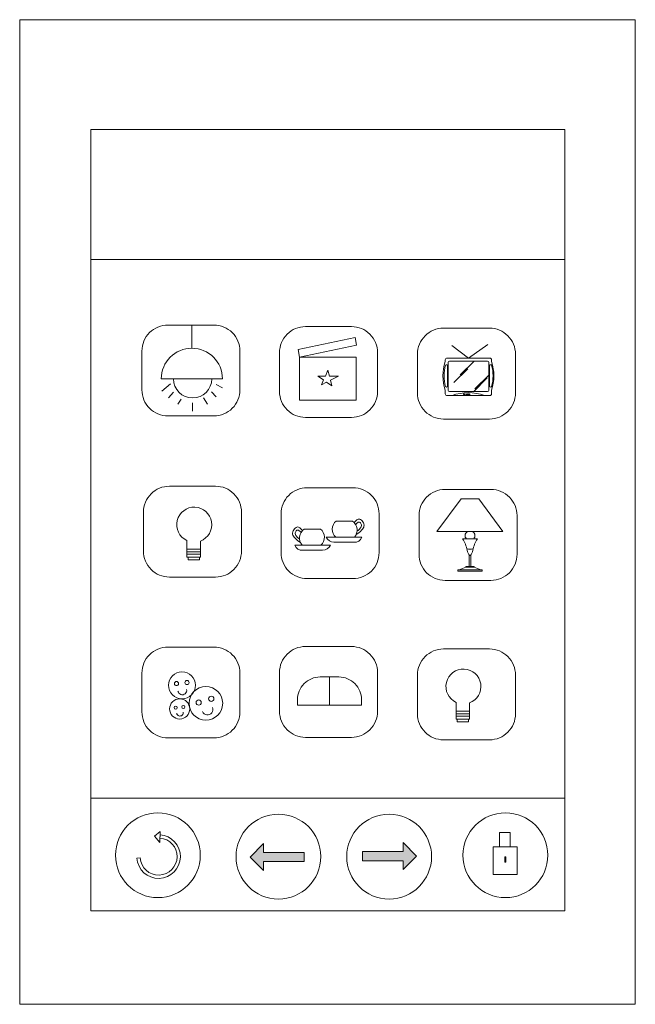
# Model space of a CAD drawing. Units: inches. Extents: x 53 to 200, y 129 to 363.
import ezdxf

# ---------------------------------------------------------------- set-up
doc = ezdxf.new("R2010")
doc.units = ezdxf.units.IN
doc.layers.get('0').update_dxf_attribs({"lineweight": 0})

# ---------------------------------------------------------------- blocks, each defined once
blk = doc.blocks.new('Pfeil')
at = {"linetype": 'Continuous', "lineweight": 0}
blk.add_hatch(color=171, dxfattribs=at).paths.add_polyline_path([(-0.25, 0.25), (0, 0), (-0.25, -0.25), (-0.25, -0.085), (-1, -0.085), (-1, 0.085), (-0.25, 0.085)])
at = {"color": 0, "linetype": 'Continuous'}
blk.add_lwpolyline([(0, 0), (-0.25, -0.25), (-0.25, -0.085), (-1, -0.085), (-1, 0.085), (-0.25, 0.085), (-0.25, 0.25)], close=True, dxfattribs=at)
blk = doc.blocks.new('Lampe')
for p, q in [((-56.8, 445.8), (-205.3, 244.3)), ((51.2, 445.8), (-56.8, 445.8)), ((51.2, 445.8), (199.7, 244.3)), ((-205.3, 244.3), (199.7, 244.3)), ((-48.1, 200), (-2.4, 200)), ((43.3, 200), (-2.4, 200)), ((-8.4, 101.8), (-8.4, 29.1)), ((3.5, 101.8), (3.5, 29.1)), ((-78, 8.5), (-2.4, 8.5)), ((-78, 1), (-78, 8.5)), ((-2.4, 1), (-78, 1)), ((-68.5, 8.5), (-27.7, 24.7)), ((-27.7, 29.1), (-2.4, 29.1)), ((-27.7, 24.7), (-27.7, 29.1)), ((-27.7, 24.7), (-2.4, 24.7)), ((22.9, 29.1), (-2.4, 29.1)), ((22.9, 24.7), (-2.4, 24.7)), ((73.2, 8.5), (-2.4, 8.5)), ((-2.4, 1), (73.2, 1)), ((22.9, 24.7), (22.9, 29.1)), ((63.6, 8.5), (22.9, 24.7)), ((73.2, 1), (73.2, 8.5))]:
    blk.add_line(p, q)
for centre, major_axis, start_param, end_param in [((-6.7, 219.7), (0, -27.3), 3.681755, 5.512037), ((1.9, 219.7), (0, -27.3), 0.771149, 2.601431), ((-193.9, 96.8), (0, -183.7), 1.750444, 2.167609), ((189.1, 96.8), (0, -183.7), 4.115576, 4.532742), ((-2.4, 281.4), (0, -145.2), -0.141487, 0.141487), ((38, 140.6), (0, -62), -1.392539, -0.760247), ((-42.9, 140.6), (0, -62), 0.760247, 1.392539)]:
    blk.add_ellipse(centre, major_axis=major_axis, ratio=0.959618, start_param=start_param, end_param=end_param)
blk = doc.blocks.new('TV')
at = {"color": 0}
for p, q in [((38, 545), (38, 571)), ((68, 601), (748, 601)), ((74, 152), (74, 481)), ((86, 533), (86, 84)), ((715, 553), (106, 553)), ((499, 553), (278, 332)), ((735, 84), (735, 533)), ((748, 152), (748, 481)), ((778, 545), (778, 571)), ((398, 430), (177, 210)), ((734, 329), (513, 109)), ((710, 284), (489, 63)), ((38, 31), (38, 88)), ((68, 1), (748, 1)), ((106, 64), (715, 64)), ((373, 30), (367, 30)), ((367, 30), (367, 14)), ((367, 14), (373, 14)), ((373, 14), (373, 30)), ((388, 30), (388, 14)), ((394, 30), (388, 30)), ((388, 14), (394, 14)), ((394, 14), (394, 30)), ((406, 30), (406, 14)), ((411, 30), (406, 30)), ((406, 14), (411, 14)), ((411, 14), (411, 30)), ((432, 30), (426, 30)), ((426, 30), (426, 14)), ((426, 14), (432, 14)), ((432, 14), (432, 30)), ((778, 31), (778, 88))]:
    blk.add_line(p, q, dxfattribs=at)
at = {"color": 0, "lineweight": 0}
blk.add_circle((338, 22), 7.65, dxfattribs=at)
at = {"color": 0}
for centre, radius, start, end in [((701, 316), 701, 161.0042, 198.9958), ((626, 316), 607, 163.8243, 196.1757), ((68, 571), 30, 90, 180), ((58, 479), 16.4, 6.9946, 155.522), ((106, 533), 20, 90, 180), ((715, 533), 20, 0, 90), ((748, 571), 30, 0, 90), ((764, 479), 16.4, 24.478, 173.0054), ((115, 316), 701, 341.0042, 18.9958), ((196, 316), 607, 343.8243, 16.1757), ((68, 31), 30, 180, 270), ((58, 154), 16.4, 204.478, 353.0054), ((106, 84), 20, 180, 270), ((405, -671), 719, 68.9309, 111.0691), ((715, 84), 20, 270, 0), ((764, 154), 16.4, 186.9946, 335.522), ((748, 31), 30, 270, 0)]:
    blk.add_arc(centre, radius, start, end, dxfattribs=at)
blk = doc.blocks.new('Bildschirm')
for p, q in [((-303.66, 778.76), (133.18, 778.76)), ((-210.57, 696.79, 0), (-210.57, 717.65, 0)), ((44.31, 687.73), (28.96, 699.3)), ((44.31, 687.73), (62.13, 700.4)), ((-87.54, 671.23), (-85.15, 676.57)), ((-85.15, 676.57), (-83.79, 671.23)), ((-238.78, 668.58, 0), (-182.36, 668.58, 0)), ((-230.28, 664.03, 0), (-238.22, 657.19)), ((-188.32, 663.4), (-182.39, 660.44)), ((-89.17, 667.58), (-94.42, 671.23)), ((-94.42, 671.23), (-87.54, 671.23)), ((-91.12, 663.22), (-89.17, 667.58)), ((-86.37, 665.64), (-91.12, 663.22)), ((-81.53, 662.28), (-86.37, 665.64)), ((-83.79, 671.23), (-75.4, 671.23)), ((-75.4, 671.23), (-82.84, 667.44)), ((-82.84, 667.44), (-81.53, 662.28)), ((-227.62, 656.37), (-232.19, 651.13)), ((-192.38, 656.5), (-188.04, 651.95)), ((-220.49, 649.75), (-223.36, 645.16)), ((-209.86, 646.6), (-209.86, 638.85)), ((-199.8, 651.19), (-196.06, 645.16)), ((-62.49, 537.5), (-77.44, 537.5)), ((-107.1, 530.16), (-92.15, 530.16)), ((-215.19, 519.72), (-215.19, 504.07)), ((-202.74, 519.06), (-202.74, 504.07)), ((-86.84, 522.57), (-53.95, 522.57)), ((-79.58, 517.94), (-61.21, 517.94)), ((-215.19, 511.49), (-202.74, 511.49)), ((-215.19, 509.06), (-202.74, 509.06)), ((-82.76, 515.23), (-115.65, 515.23)), ((-90.02, 510.6), (-108.39, 510.6)), ((-215.19, 506.87), (-202.74, 506.87)), ((-215.19, 504.07), (-202.74, 504.07)), ((-214.12, 504.07), (-214.12, 501.7)), ((-214.12, 501.7), (-203.68, 501.7)), ((-203.68, 504.07), (-203.68, 501.7)), ((-83.73, 393.71), (-83.73, 367.73)), ((32.92, 370.46), (32.92, 354.81)), ((45.37, 369.8), (45.37, 354.81)), ((32.92, 362.23), (45.37, 362.23)), ((32.92, 359.8), (45.37, 359.8)), ((32.92, 357.61), (45.37, 357.61)), ((32.92, 354.81), (45.37, 354.81)), ((33.99, 354.81), (33.99, 352.43)), ((44.43, 354.81), (44.43, 352.43)), ((33.99, 352.43), (44.43, 352.43)), ((-303.66, 281.98), (133.18, 281.98)), ((-244.99, 246.94), (-239.74, 251.28)), ((-244.99, 246.94), (-240.14, 241.26)), ((-239.74, 251.28), (-240.14, 241.26)), ((-239.94, 248.17), (-240.13, 245.18)), ((-261.25, 226.73), (-258.25, 226.94))]:
    blk.add_line(p, q)
for points in [[(-369.26, 999.76), (198.15, 999.76), (198.15, 91.92), (-369.26, 91.92)], [(-303.66, 898.57), (133.18, 898.57), (133.18, 178.04), (-303.66, 178.04)], [(-112.56, 695.79), (-60.17, 706.68), (-58.91, 699.61), (-111.29, 688.72)], [(-111.29, 688.72), (-59.05, 688.72), (-59.05, 649.02), (-111.29, 649.02)], [(72.83, 237.09), (82.87, 237.09), (82.87, 250.29), (72.83, 250.29)], [(67.1, 237.09), (89.38, 237.09), (89.38, 211.49), (67.1, 211.49)], [(77.9, 227.8), (78.95, 227.8), (78.95, 222.99), (77.9, 222.99)]]:
    blk.add_lwpolyline(points, close=True)
for points in [[(-232.63, 718.23), (-190.29, 718.23, -0.414214), (-166.29, 694.23), (-166.29, 658.44, -0.414214), (-190.29, 634.44), (-232.63, 634.44, -0.414214), (-256.63, 658.44), (-256.63, 694.23, -0.414214)], [(-105.78, 716.79), (-63.44, 716.79, -0.414214), (-39.44, 692.79), (-39.44, 657.01, -0.414214), (-63.44, 633.01), (-105.78, 633.01, -0.414214), (-129.78, 657.01), (-129.78, 692.79, -0.414214)], [(21.36, 715.36), (63.7, 715.36, -0.414214), (87.7, 691.36), (87.7, 655.58, -0.414214), (63.7, 631.58), (21.36, 631.58, -0.414214), (-2.64, 655.58), (-2.64, 691.36, -0.414214)], [(-231.19, 569.62), (-188.85, 569.62, -0.414214), (-164.85, 545.62), (-164.85, 509.83, -0.414214), (-188.85, 485.83), (-231.19, 485.83, -0.414214), (-255.19, 509.83), (-255.19, 545.62, -0.414214)], [(-104.35, 568.19), (-62.01, 568.19, -0.414214), (-38.01, 544.19), (-38.01, 508.4, -0.414214), (-62.01, 484.4), (-104.35, 484.4, -0.414214), (-128.35, 508.4), (-128.35, 544.19, -0.414214)], [(22.79, 566.6), (65.13, 566.6, -0.414214), (89.13, 542.6), (89.13, 506.82, -0.414214), (65.13, 482.82), (22.79, 482.82, -0.414214), (-1.21, 506.82), (-1.21, 542.6, -0.414214)], [(-232.63, 421.31), (-190.29, 421.31, -0.414214), (-166.29, 397.31), (-166.29, 361.53, -0.414214), (-190.29, 337.53), (-232.63, 337.53, -0.414214), (-256.63, 361.53), (-256.63, 397.31, -0.414214)], [(-105.78, 421.83), (-63.44, 421.83, -0.414214), (-39.44, 397.83), (-39.44, 362.05, -0.414214), (-63.44, 338.05), (-105.78, 338.05, -0.414214), (-129.78, 362.05), (-129.78, 397.83, -0.414214)], [(21.36, 419.55), (63.7, 419.55, -0.414214), (87.7, 395.55), (87.7, 359.77, -0.414214), (63.7, 335.77), (21.36, 335.77, -0.414214), (-2.64, 359.77), (-2.64, 395.55, -0.414214)], [(-92.34, 393.71), (-75.12, 393.71, -0.414214), (-54.12, 372.71), (-54.12, 367.73), (-113.34, 367.73), (-113.34, 372.71, -0.414214)]]:
    blk.add_lwpolyline(points, format="xyb", close=True)
at = {"lineweight": 0, "flags": 128}
for points in [[(-60.9, 536.11), (-60.3, 536.81), (-59.7, 537.48), (-59.08, 538.09), (-58.46, 538.61), (-57.82, 539.01), (-57.16, 539.27), (-56.48, 539.35), (-55.77, 539.22), (-55.03, 538.87), (-54.3, 538.31), (-53.61, 537.59), (-52.99, 536.74), (-52.47, 535.79), (-52.1, 534.78), (-51.91, 533.75), (-51.92, 532.73), (-52.17, 531.75), (-52.65, 530.8), (-53.33, 529.87), (-54.2, 528.94), (-55.24, 528), (-56.43, 527.03), (-57.75, 526.03), (-59.18, 524.97)], [(-59.55, 534.3), (-59.19, 534.75), (-58.82, 535.19), (-58.44, 535.59), (-58.05, 535.95), (-57.65, 536.24), (-57.24, 536.45), (-56.82, 536.55), (-56.38, 536.54), (-55.92, 536.4), (-55.47, 536.14), (-55.05, 535.76), (-54.7, 535.27), (-54.44, 534.69), (-54.3, 534.02), (-54.31, 533.28), (-54.49, 532.48), (-54.85, 531.63), (-55.36, 530.78), (-55.96, 530.01), (-56.58, 529.36), (-57.18, 528.9), (-57.68, 528.69), (-58.05, 528.8), (-58.2, 529.28)], [(-108.7, 528.77), (-109.3, 529.47), (-109.9, 530.14), (-110.51, 530.75), (-111.14, 531.27), (-111.77, 531.67), (-112.43, 531.93), (-113.12, 532.01), (-113.83, 531.88), (-114.56, 531.53), (-115.29, 530.97), (-115.99, 530.25), (-116.61, 529.4), (-117.12, 528.45), (-117.49, 527.44), (-117.69, 526.41), (-117.68, 525.39), (-117.43, 524.41), (-116.95, 523.46), (-116.27, 522.52), (-115.4, 521.6), (-114.36, 520.66), (-113.17, 519.69), (-111.85, 518.69), (-110.42, 517.63)], [(-110.04, 526.96), (-110.41, 527.41), (-110.78, 527.85), (-111.16, 528.25), (-111.54, 528.61), (-111.94, 528.9), (-112.35, 529.11), (-112.78, 529.21), (-113.22, 529.2), (-113.68, 529.06), (-114.13, 528.8), (-114.54, 528.41), (-114.89, 527.93), (-115.15, 527.35), (-115.29, 526.68), (-115.29, 525.94), (-115.11, 525.14), (-114.74, 524.29), (-114.23, 523.44), (-113.64, 522.67), (-113.01, 522.02), (-112.42, 521.56), (-111.91, 521.35), (-111.55, 521.46), (-111.39, 521.94)]]:
    blk.add_lwpolyline(points, dxfattribs=at)
at = {"lineweight": 0}
for centre, radius in [((-219.71, 386.08), 12.41), ((-215.13, 388.57), 1.92), ((-224.74, 387.65), 1.92), ((-197.69, 369.45), 15.51), ((-221.8, 364.26), 9.31), ((-204.25, 370.14), 2.4), ((-192.69, 373.62), 2.4), ((-225.58, 365.44), 1.44), ((-218.37, 366.12), 1.44), ((-241.86, 229.37), 39.09), ((-130.8, 228.09), 39.09), ((-28.73, 228.09), 39.09), ((78.41, 229.37), 39.09)]:
    blk.add_circle(centre, radius, dxfattribs=at)
for centre, radius, start, end in [((-210.57, 668.58, 0), 28.21, 0, 180), ((-209.9, 668.64), 17.67, 180.18756, 359.81244), ((-208.36, 534.18), 16.13, 290.38391, 244.94871), ((-71.54, 529.86), 9.65, 127.67555, 229.04607), ((-68.23, 529.28), 10.02, 317.96798, 55.09226), ((-101.37, 521.94), 10.02, 124.90774, 222.03202), ((-98.05, 522.52), 9.65, 310.95393, 52.32445), ((-79.31, 526.36), 8.42, 206.7146, 268.20352), ((-60.6, 524.98), 7.07, 265.02368, 340.0582), ((-109, 517.64), 7.07, 199.9418, 274.97632), ((-90.28, 519.02), 8.42, 271.79648, 333.2854), ((39.75, 384.92), 16.13, 290.38391, 244.94871), ((-219.37, 381.4), 4.05, 189.86232, 10.77214), ((-196.12, 363.79), 5.06, 201.15894, 22.06875), ((-221.55, 360.75), 3.04, 189.86232, 10.77214), ((-241.21, 228.13), 20.08, 183.99875, 86.35663), ((-241.21, 228.13), 17.08, 183.99875, 86.35663)]:
    blk.add_arc(centre, radius, start, end)
for name, p, xscale, yscale, zscale in [('TV', (20.79, 653.14), 0.0576000000000931, 0.0576000000000931, 0.0576), ('Lampe', (46.16, 491.13), 0.1500000000014552, 0.1500000000000909, 0.15), ('Pfeil', (-3.45, 228.58), 50, 49.99999999999997, 50)]:
    blk.add_blockref(name, p, dxfattribs=dict(xscale=xscale, yscale=yscale, zscale=zscale))
at = {"extrusion": (0, 0, -1), "xscale": 50, "yscale": 49.99999999999997, "zscale": -50.00000000000002}
blk.add_blockref('Pfeil', (156.93, 227.69), dxfattribs=at)

msp = doc.modelspace()

# ---------------------------------------------------------------- block references
at = {"xscale": 0.2575970999999981, "yscale": 0.2575970999999981}
msp.add_blockref('Bildschirm', (148.5, 105), dxfattribs=at)

doc.saveas('drawing.dxf')
